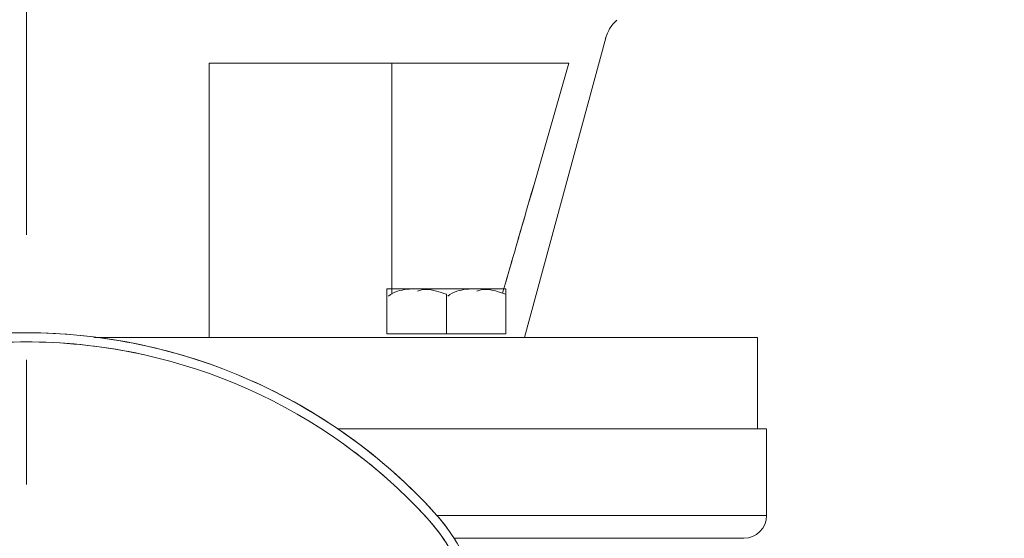
# Model space of a CAD drawing. Extents: x -143972 to 35836, y -2054 to 37261.
# Drawn here: x -84289 to -84191, y 10268 to 10320 of the extents above; entities that cross this region are included whole.
import ezdxf

# ---------------------------------------------------------------- set-up
doc = ezdxf.new("R2010")
doc.units = 0
doc.header["$LTSCALE"] = 5
doc.header["$PDMODE"] = 1
doc.linetypes.add('CENTER', pattern=[2, 1.25, -0.25, 0.25, -0.25])
doc.layers.get('0').update_dxf_attribs({"color": 255, "linetype": 'CONTINUOUS'})
doc.layers.get('Defpoints').update_dxf_attribs({"color": 251, "linetype": 'CONTINUOUS'})
for name, color, linetype, lineweight in [('CENT001', 213, 'CENTER', 18), ('DIM001', 255, 'CONTINUOUS', 18), ('LINE001', 2, 'CONTINUOUS', 18)]:
    doc.layers.add(name, color=color, linetype=linetype, lineweight=lineweight)
doc.styles.add('Dim_std', font='simplex.shx', dxfattribs={"width": 0.8, "bigfont": 'extfont.shx'})
doc.dimstyles.new('S1-50', dxfattribs={"dimscale": 50, "dimtxt": 3.2, "dimasz": 3, "dimexe": 0.6, "dimexo": 0.6, "dimgap": 1, "dimtad": 1, "dimdec": 3, "dimdsep": 46, "dimtxsty": 'Dim_std', "dimblk1": 'OPEN', "dimblk2": 'OPEN', "dimsah": 1, "dimcen": 0, "dimclrd": 256, "dimclre": 256, "dimclrt": 256, "dimadec": 3, "dimazin": 2, "dimtfac": 1, "dimtdec": 3, "dimtmove": 1, "dimatfit": 3, "dimldrblk": 'OPEN', "dimfxl": 1, "dimtfill": 1, "dimtolj": 1, "dimtzin": 0, "dimlwd": -1, "dimlwe": -1, "dimarcsym": 0})

# ---------------------------------------------------------------- blocks, each defined once
blk = doc.blocks.new('_OPEN')
at = {"color": 0, "linetype": 'ByBlock'}
for p, q in [((-1, 0.16667), (0, 0)), ((0, 0), (-1, -0.16667)), ((0, 0), (-1, 0))]:
    blk.add_line(p, q, dxfattribs=at)
blk = doc.blocks.new('*D1')
at = {"layer": 'Defpoints', "color": 0, "transparency": 16777216}
for p in [(-85596.463, 15277.756), (-84003.568, 6577.755), (-81410.103, 6577.755)]:
    blk.add_point(p, dxfattribs=at)
at = {"layer": 'DIM001', "transparency": 16777216}
for p, q in [((-85566.463, 15277.756), (-81380.103, 15277.756)), ((-81410.103, 15127.756), (-81410.103, 6727.755)), ((-83973.568, 6577.755), (-81380.103, 6577.755))]:
    blk.add_line(p, q, dxfattribs=at)
at = {"layer": 'DIM001', "transparency": 16777216, "xscale": 150, "yscale": 150, "zscale": 150}
for p, rotation in [((-81410.103, 15277.756), 90), ((-81410.103, 6577.755), 270)]:
    blk.add_blockref('_OPEN', p, dxfattribs=dict(at, rotation=rotation))
at = {"layer": 'DIM001', "transparency": 16777216, "insert": (-81540.103, 11043.58), "char_height": 160, "attachment_point": 5, "rotation": 90, "style": 'Dim_std', "bg_fill": 3, "box_fill_scale": 1.1, "bg_fill_color": 9, "bg_fill_true_color": 13158600, "bg_fill_transparency": 0}
blk.add_mtext('\\A1;ピストン抜き高さ\u30008700', dxfattribs=at)
blk = doc.blocks.new('*D2')
at = {"layer": 'Defpoints', "color": 0, "transparency": 16777216}
for p in [(-85579.674, 13529.755), (-81751.092, 13529.755), (-84003.568, 6577.755)]:
    blk.add_point(p, dxfattribs=at)
at = {"layer": 'DIM001', "transparency": 16777216}
for p, q in [((-85549.674, 13529.755), (-81721.092, 13529.755)), ((-81751.092, 6727.755), (-81751.092, 13379.755)), ((-83973.568, 6577.755), (-81721.092, 6577.755))]:
    blk.add_line(p, q, dxfattribs=at)
at = {"layer": 'DIM001', "transparency": 16777216, "xscale": 150, "yscale": 150, "zscale": 150}
for p, rotation in [((-81751.092, 13529.755), 90), ((-81751.092, 6577.755), 270)]:
    blk.add_blockref('_OPEN', p, dxfattribs=dict(at, rotation=rotation))
at = {"layer": 'DIM001', "transparency": 16777216, "insert": (-81881.092, 9771.359), "char_height": 160, "attachment_point": 5, "rotation": 90, "style": 'Dim_std', "bg_fill": 3, "box_fill_scale": 1.1, "bg_fill_color": 9, "bg_fill_true_color": 13158600, "bg_fill_transparency": 0}
blk.add_mtext('\\A1;6952', dxfattribs=at)
blk = doc.blocks.new('A$C436E1670')
at = {"layer": 'CENT001', "ltscale": 10}
blk.add_line((0, -213.701), (0, 1373), dxfattribs=at)
at = {"layer": 'LINE001', "ltscale": 10}
for p, q in [((-57.979, 1006.002), (-58.088, 1006.338)), ((-49.848, 976.037), (-57.99, 1006.036)), ((-18.293, 1003.476), (-54.297, 1003.476)), ((-36.585, 1003.476), (-36.585, 980.353)), ((-18.293, 1003.476), (-18.293, 976.037)), ((-18.293, 989.627), (-18.293, 1003.476)), ((-18.293, 980.172), (-18.293, 989.627)), ((-47.983, 980.884), (-47.983, 976.38)), ((-36.093, 980.884), (-47.983, 980.884)), ((-47.797, 980.938), (-47.655, 980.449)), ((-47.654, 980.449), (-47.797, 980.938)), ((-36.093, 980.884), (-36.093, 976.38)), ((-42.038, 980.353), (-42.038, 976.38)), ((-18.293, 976.037), (-18.293, 980.172)), ((-73.171, 966.89), (-73.171, 976.037)), ((-73.171, 976.037), (-6.799, 976.037)), ((-36.093, 976.38), (-47.983, 976.38)), ((0.578, 975.579), (-0.577, 975.579)), ((-74.085, 966.89), (-74.085, 958.201)), ((-74.085, 966.89), (-31.108, 966.89)), ((-41.035, 958.201), (-74.085, 958.201)), ((-42.803, 955.915), (-71.799, 955.915))]:
    blk.add_line(p, q, dxfattribs=at)
for centre, radius, start, end in [((-61.454, 1005.078), 3.593, 30.71852, 49.16162), ((-61.515, 1005.037), 3.666, 20.78746, 30.78326), ((6046.416, 2750.337), 6345.883, 195.9783928, 196.1186973), ((5489.221, 2590.083), 5766.1, 195.971628, 196.1260403), ((0.001, 921.159), 55.335, 42.45415, 137.54585), ((0.124, 919.489), 57.005, 90.12469, 90.79411), ((-0.124, 919.489), 57.005, 89.20473, 89.87526), ((0.001, 921.162), 54.421, 90.60819, 137.50697), ((0.091, 920.364), 55.219, 90.69352, 102.2475), ((-0.09, 920.363), 55.22, 77.74513, 89.30632), ((0.001, 921.162), 54.421, 42.4629, 89.39181), ((0.31, 920.835), 54.867, 125.846, 134.11385), ((1.029, 920.063), 55.921, 134.09194, 137.38893), ((-71.799, 958.201), 2.287, 180, 270), ((-26.993, 945.854), 18.75, 137.54585, 222.45415), ((-26.976, 945.875), 17.835, 137.50697, 222.46291)]:
    blk.add_arc(centre, radius, start, end, dxfattribs=at)
for points, knots in [([(-50.001, 988.542), (-49.665, 987.38), (-48.932, 984.846), (-48.196, 982.311), (-47.797, 980.938)], [0, 0, 0, 0, 3.965053, 8.654967, 8.654967, 8.654967, 8.654967]), ([(-47.797, 980.938), (-48.207, 982.352), (-48.943, 984.886), (-49.676, 987.42), (-50.001, 988.542)], [0, 0, 0, 0, 4.827125, 8.654977, 8.654977, 8.654977, 8.654977]), ([(-45.011, 980.884), (-44.361, 980.886), (-43.346, 980.846), (-42.447, 980.381), (-42.182, 980.172)], [0, 0, 0, 0, 2.130836, 3.239753, 3.239753, 3.239753, 3.239753]), ([(-42.038, 980.353), (-41.381, 980.574), (-40.421, 980.941), (-39.419, 980.775), (-39.144, 980.673)], [0, 0, 0, 0, 2.275982, 3.23907, 3.23907, 3.23907, 3.23907]), ([(-39.066, 980.884), (-38.416, 980.886), (-37.401, 980.846), (-36.502, 980.381), (-36.236, 980.172)], [0, 0, 0, 0, 2.130836, 3.239753, 3.239753, 3.239753, 3.239753]), ([(-40.827, 958.51), (-38.243, 961.322), (-32.491, 966.447), (-22.466, 972.161), (-11.693, 975.633), (-4.264, 976.439), (-0.666, 976.489)], [0, 0, 0, 0, 12.527806, 25.057076, 37.586346, 49.389514, 49.389514, 49.389514, 49.389514])]:
    blk.add_open_spline(points, degree=3, knots=knots, dxfattribs=at)
for points in [[(-47.983, 980.353), (-47.642, 980.468), (-47.303, 980.589), (-46.955, 980.681)], [(-46.955, 980.681), (-46.63, 980.767), (-46.293, 980.828), (-45.956, 980.827)], [(-45.956, 980.827), (-45.663, 980.826), (-45.364, 980.775), (-45.089, 980.673)], [(-43.935, 953.885), (-43.134, 955.561), (-42.065, 957.125), (-40.827, 958.51)], [(-43.077, 953.547), (-42.317, 955.133), (-41.306, 956.617), (-40.127, 957.923)]]:
    blk.add_open_spline(points, degree=3, dxfattribs=at)
blk = doc.blocks.new('A$C57FC00DA')
at = {"layer": 'DIM001'}
blk.add_blockref('A$C436E1670', (-2000, 303), dxfattribs=at)

msp = doc.modelspace()

# ---------------------------------------------------------------- dimensions: what is measured, and where the dimension line sits
at = {"layer": 'DIM001'}
dim = msp.add_linear_dim(base=(-81410.1035, 6577.7549), p1=(-85596.463, 15277.7555), p2=(-84003.5685, 6577.7549), angle=90, dimstyle='S1-50', override={"dimdec": 2, "dimpost": 'ピストン抜き高さ\u3000<>', "dimtmove": 0}, dxfattribs=at)
dim.commit()
dim.dimension.update_dxf_attribs({"geometry": '*D1', "text_midpoint": (-81410.1035, 11043.5797), "dimtype": 160})

# ---------------------------------------------------------------- next in the draw order: dimensions: what is measured, and where the dimension line sits
dim = msp.add_linear_dim(base=(-81751.0916, 13529.7552), p1=(-84003.5685, 6577.7549), p2=(-85579.6738, 13529.7552), angle=90, dimstyle='S1-50', override={"dimtmove": 0}, dxfattribs=at)
dim.commit()
dim.dimension.update_dxf_attribs({"geometry": '*D2', "text_midpoint": (-81751.0916, 9771.3587), "dimtype": 160})

# ---------------------------------------------------------------- next in the draw order: block references
at = {"layer": 'LINE001', "xscale": -1}
msp.add_blockref('A$C57FC00DA', (-86288.6584, 9008.7549), dxfattribs=at)

doc.saveas('drawing.dxf')
